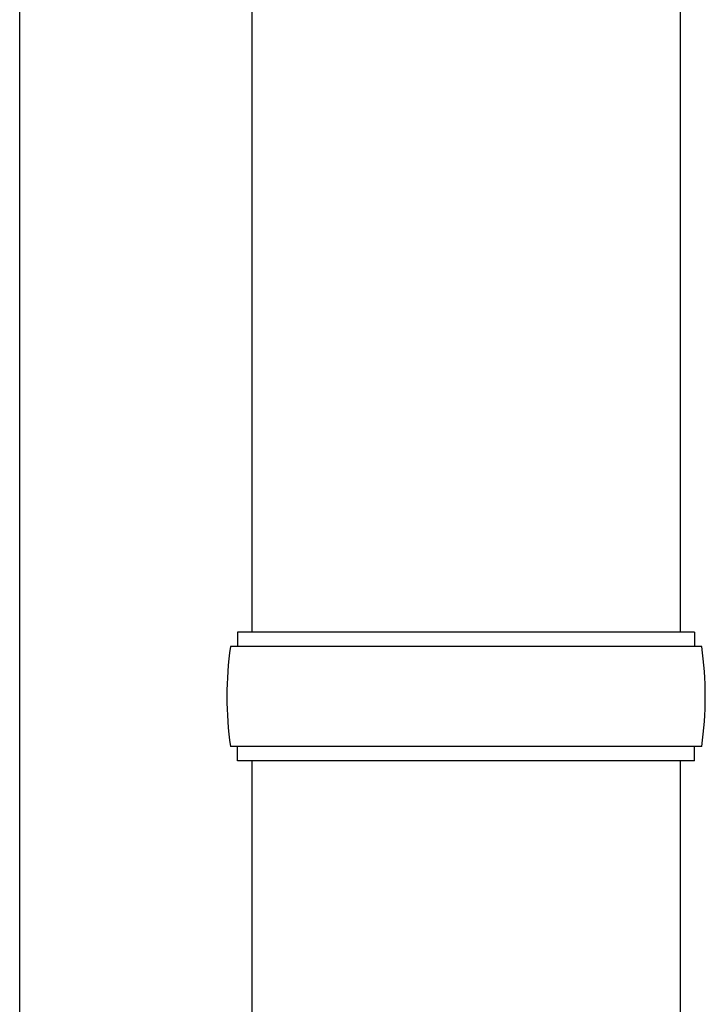
# Model space of a CAD drawing. Units: millimetres. Extents: x 0 to 33640, y 0 to 23760.
# Drawn here: x 3542 to 3638, y 9126 to 9264 of the extents above; entities that cross this region are included whole.
import ezdxf

# ---------------------------------------------------------------- set-up
doc = ezdxf.new("R2010")
doc.units = ezdxf.units.MM
doc.layers.add('YKK_13', color=4, linetype='Continuous', lineweight=30)
doc.layers.add('YKK_A1', color=4, linetype='Continuous', lineweight=30)

msp = doc.modelspace()

# ---------------------------------------------------------------- linework, layer by layer
at = {"layer": 'YKK_13', "linetype": 'Continuous', "ltscale": 25}
for p, q in [((3574.61, 10110.21), (3574.61, 9178.2)), ((3634.61, 10110.21), (3634.61, 9178.2)), ((3574.61, 9160.2), (3574.61, 9075.28)), ((3634.61, 9160.2), (3634.61, 9075.28))]:
    msp.add_line(p, q, dxfattribs=at)
at = {"layer": 'YKK_13', "linetype": 'Continuous'}
for p, q in [((3636.61, 9178.2), (3572.61, 9178.2)), ((3572.61, 9178.2), (3572.61, 9176.2)), ((3636.61, 9178.2), (3636.61, 9176.2)), ((3637.61, 9176.2), (3571.61, 9176.2)), ((3637.61, 9162.2), (3571.61, 9162.2)), ((3572.61, 9160.2), (3572.61, 9162.2)), ((3636.61, 9160.2), (3636.61, 9162.2)), ((3636.61, 9160.2), (3572.61, 9160.2))]:
    msp.add_line(p, q, dxfattribs=at)
for centre, start, end in [((3620.36, 9169.2), 171.8288, 180), ((3588.86, 9169.2), 360, 8.1712), ((3620.36, 9169.2), 180, 188.1713), ((3588.86, 9169.2), 351.8287, 360)]:
    msp.add_arc(centre, 49.25, start, end, dxfattribs=at)
at = {"layer": 'YKK_A1', "linetype": 'Continuous', "ltscale": 25}
msp.add_line((3542.11, 8469.2), (3542.11, 11324.2), dxfattribs=at)

doc.saveas('drawing.dxf')
